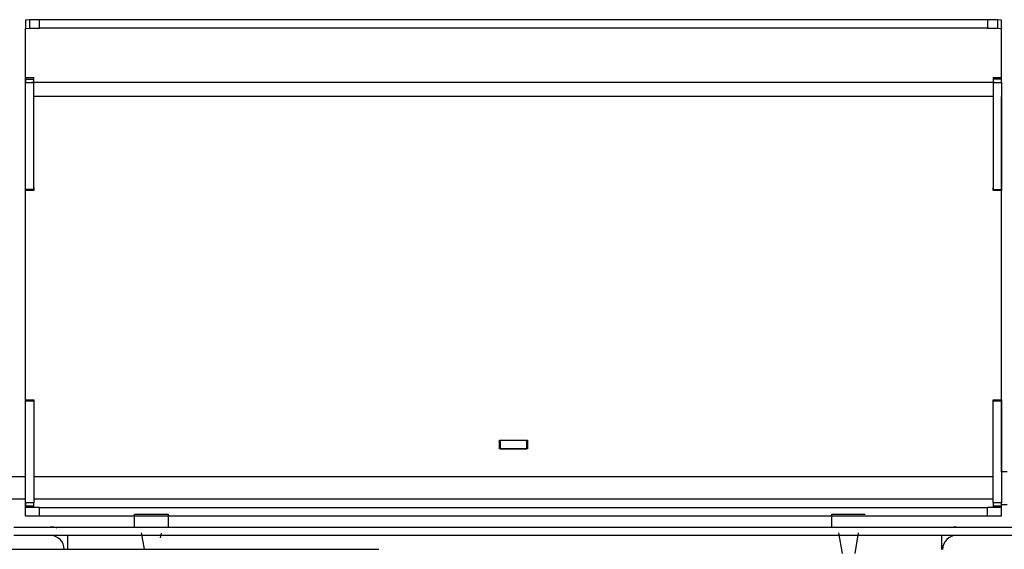
# Model space of a CAD drawing. Units: millimetres. Extents: x 10366 to 18985, y 24538 to 29685.
# Drawn here: x 12592 to 12945, y 28066 to 28256 of the extents above; entities that cross this region are included whole.
import ezdxf

# ---------------------------------------------------------------- set-up
doc = ezdxf.new("R2010")
doc.units = ezdxf.units.MM
doc.header["$LTSCALE"] = 3
doc.layers.add('DomyÅ›lny', color=7, linetype='Continuous')

msp = doc.modelspace()

# ---------------------------------------------------------------- linework, layer by layer
at = {"layer": 'DomyÅ›lny'}
for p, q in [((12594.01, 28255.69), (12594.01, 28252.69)), ((12595.49, 28255.87), (12595.49, 28252.88)), ((12938.99, 28255.95), (12599.04, 28255.95)), ((12599.04, 28252.95), (12599.04, 28255.95)), ((12938.99, 28255.95), (12938.99, 28252.95)), ((12942.54, 28255.87), (12942.54, 28252.88)), ((12944.01, 28252.69), (12944.01, 28255.69)), ((12594.01, 28233.44), (12594.01, 28252.69)), ((12938.99, 28252.95), (12599.04, 28252.95)), ((12944.01, 28233.44), (12944.01, 28252.69)), ((12594.01, 28235.15), (12597.01, 28235.15)), ((12594.01, 28234.57), (12597.01, 28234.57)), ((12594.01, 28195), (12594.01, 28233.46)), ((12594.01, 28233.46), (12597.01, 28233.46)), ((12941.52, 28233.44), (12596.26, 28233.44)), ((12597.01, 28195), (12597.01, 28233.46)), ((12941.01, 28235.15), (12944.01, 28235.15)), ((12944.01, 28234.57), (12941.01, 28234.57)), ((12941.01, 28233.46), (12944.01, 28233.46)), ((12941.01, 28233.46), (12941.01, 28194.95)), ((12944.01, 28233.46), (12944.01, 28194.95)), ((12594.01, 28091.67), (12594.01, 28228.42)), ((12941.01, 28228.42), (12597.01, 28228.42)), ((12944.01, 28093.72), (12944.01, 28228.42)), ((12597.01, 28195), (12594.01, 28195)), ((12597.01, 28194.69), (12594.01, 28194.69)), ((12944.01, 28194.95), (12941.01, 28194.95)), ((12944.01, 28194.71), (12941.01, 28194.71)), ((12944.01, 28194.64), (12941.01, 28194.64)), ((12594.01, 28119.53), (12597.01, 28119.53)), ((12594.01, 28119.24), (12597.01, 28119.24)), ((12594.01, 28082.66), (12594.01, 28119.24)), ((12597.01, 28119.24), (12597.01, 28082.66)), ((12941.01, 28119.53), (12944.01, 28119.53)), ((12941.01, 28119.24), (12944.01, 28119.24)), ((12941.01, 28082.66), (12941.01, 28119.24)), ((12944.01, 28119.24), (12944.01, 28082.66)), ((12763.99, 28101.95), (12763.99, 28105.15)), ((12763.99, 28105.15), (12774.04, 28105.15)), ((12764.26, 28104.95), (12764.26, 28101.95)), ((12773.76, 28104.95), (12764.26, 28104.95)), ((12773.76, 28101.95), (12773.76, 28104.95)), ((12774.04, 28105.15), (12774.04, 28101.95)), ((12774.04, 28101.95), (12763.99, 28101.95)), ((12764.26, 28101.95), (12773.76, 28101.95)), ((12944.01, 28093.92), (12946.01, 28093.92)), ((12594.01, 28091.95), (12586.81, 28091.95)), ((12941.01, 28091.95), (12597.01, 28091.95)), ((12594.01, 28083.95), (12586.81, 28083.95)), ((12594.01, 28080.95), (12594.01, 28084.51)), ((12597.01, 28082.66), (12594.01, 28082.66)), ((12941.01, 28083.95), (12597.01, 28083.95)), ((12944.01, 28082.66), (12941.01, 28082.66)), ((12946.01, 28081.92), (12944.01, 28081.92)), ((12594.01, 28081.57), (12597.01, 28081.57)), ((12594.01, 28077.95), (12594.01, 28080.95)), ((12599.01, 28077.95), (12599.01, 28080.95)), ((12599.01, 28080.95), (12939.01, 28080.95)), ((12633.18, 28073.95), (12633.18, 28078.55)), ((12645.18, 28078.55), (12645.18, 28073.95)), ((12883.18, 28074.57), (12883.18, 28078.55)), ((12939.01, 28077.95), (12939.01, 28080.95)), ((12941.01, 28081.57), (12944.01, 28081.57)), ((12944.01, 28077.95), (12944.01, 28080.95)), ((12599.01, 28077.95), (12939.01, 28077.95)), ((12883.18, 28073.95), (12883.18, 28074.57)), ((12589.91, 28073.95), (13300.91, 28073.95)), ((12636.72, 28065.95), (12635.68, 28071.85)), ((12642.65, 28071.7), (12642.37, 28070.11)), ((12886.98, 28064.45), (12885.68, 28071.85)), ((12892.67, 28071.85), (12891.37, 28064.45)), ((13300.91, 28070.95), (12589.91, 28070.95)), ((12459.04, 28065.95), (12720.78, 28065.95))]:
    msp.add_line(p, q, dxfattribs=at)
for points in [[(12595.49, 28255.87, 0), (12594.37, 28255.78, 0), (12594.1, 28255.74, 0), (12594.06, 28255.72, 0), (12594.03, 28255.71, 0), (12594.03, 28255.71, 0), (12594.02, 28255.7, 0), (12594.02, 28255.7, 0), (12594.02, 28255.7, 0), (12594.02, 28255.69, 0), (12594.02, 28255.69, 0), (12594.01, 28255.69, 0), (12594.01, 28255.69, 0), (12594.01, 28255.69, 0)], [(12599.04, 28255.95, 0), (12595.49, 28255.87, 0)], [(12942.54, 28255.87, 0), (12938.99, 28255.95, 0)], [(12944.01, 28255.69, 0), (12944.01, 28255.69, 0), (12944.01, 28255.69, 0), (12944.01, 28255.69, 0), (12944.01, 28255.69, 0), (12944.01, 28255.7, 0), (12944.01, 28255.7, 0), (12944.01, 28255.7, 0), (12944, 28255.7, 0), (12943.99, 28255.71, 0), (12943.98, 28255.72, 0), (12943.95, 28255.73, 0), (12943.84, 28255.76, 0), (12942.54, 28255.87, 0)], [(12594.01, 28252.69, 0), (12594.01, 28252.69, 0), (12594.01, 28252.69, 0), (12594.02, 28252.7, 0), (12594.02, 28252.7, 0), (12594.02, 28252.7, 0), (12594.02, 28252.7, 0), (12594.02, 28252.71, 0), (12594.03, 28252.71, 0), (12594.03, 28252.72, 0), (12594.05, 28252.72, 0), (12594.08, 28252.73, 0), (12594.19, 28252.76, 0), (12595.49, 28252.88, 0)], [(12595.49, 28252.88, 0), (12599.04, 28252.95, 0)], [(12938.99, 28252.95, 0), (12942.54, 28252.88, 0)], [(12942.54, 28252.88, 0), (12943.63, 28252.79, 0), (12943.92, 28252.74, 0), (12943.96, 28252.73, 0), (12943.99, 28252.72, 0), (12944, 28252.71, 0), (12944.01, 28252.71, 0), (12944.01, 28252.7, 0), (12944.01, 28252.7, 0), (12944.01, 28252.7, 0), (12944.01, 28252.7, 0), (12944.01, 28252.69, 0), (12944.01, 28252.69, 0), (12944.01, 28252.69, 0)], [(12594.01, 28235.15, 0), (12594.01, 28235.15, 0), (12594.01, 28235.15, 0), (12594.01, 28235.15, 0), (12594.01, 28235.15, 0), (12594.01, 28235.15, 0), (12594.01, 28235.15, 0), (12594.01, 28235.15, 0), (12594.01, 28235.15, 0), (12594.01, 28235.15, 0), (12594.01, 28235.15, 0), (12594.01, 28235.15, 0), (12594.01, 28235.15, 0), (12594.01, 28235.15, 0), (12594.01, 28235.15, 0), (12594.01, 28235.15, 0), (12594.01, 28235.15, 0), (12594.01, 28235.15, 0), (12594.01, 28235.15, 0), (12594.01, 28235.15, 0), (12594.01, 28235.15, 0), (12594.01, 28235.15, 0), (12594.01, 28235.15, 0), (12594.01, 28235.14, 0), (12594.01, 28235.13, 0), (12594.01, 28235.07, 0), (12594.01, 28234.57, 0)], [(12594.01, 28234.57, 0), (12594.01, 28233.46, 0)], [(12597.01, 28234.57, 0), (12597.01, 28235, 0), (12597.01, 28235.12, 0), (12597.01, 28235.14, 0), (12597.01, 28235.15, 0), (12597.01, 28235.15, 0), (12597.01, 28235.15, 0), (12597.01, 28235.15, 0), (12597.01, 28235.15, 0), (12597.01, 28235.15, 0), (12597.01, 28235.15, 0), (12597.01, 28235.15, 0), (12597.01, 28235.15, 0), (12597.01, 28235.15, 0), (12597.01, 28235.15, 0), (12597.01, 28235.15, 0), (12597.01, 28235.15, 0), (12597.01, 28235.15, 0), (12597.01, 28235.15, 0), (12597.01, 28235.15, 0), (12597.01, 28235.15, 0)], [(12597.01, 28233.46, 0), (12597.01, 28234.57, 0)], [(12941.01, 28235.15, 0), (12941.01, 28235.15, 0), (12941.01, 28235.15, 0), (12941.01, 28235.15, 0), (12941.01, 28235.15, 0), (12941.01, 28235.15, 0), (12941.01, 28235.15, 0), (12941.01, 28235.15, 0), (12941.01, 28235.15, 0), (12941.01, 28235.15, 0), (12941.01, 28235.15, 0), (12941.01, 28235.15, 0), (12941.01, 28235.15, 0), (12941.01, 28235.15, 0), (12941.01, 28235.15, 0), (12941.01, 28235.15, 0), (12941.01, 28235.15, 0), (12941.01, 28235.15, 0), (12941.01, 28235.15, 0), (12941.01, 28235.15, 0), (12941.01, 28235.15, 0), (12941.01, 28235.15, 0), (12941.01, 28235.15, 0), (12941.01, 28235.15, 0), (12941.01, 28235.13, 0), (12941.01, 28235.08, 0), (12941.01, 28234.57, 0)], [(12941.01, 28234.57, 0), (12941.01, 28233.46, 0)], [(12944.01, 28234.57, 0), (12944.01, 28235.01, 0), (12944.01, 28235.12, 0), (12944.01, 28235.15, 0), (12944.01, 28235.15, 0), (12944.01, 28235.15, 0), (12944.01, 28235.15, 0), (12944.01, 28235.15, 0), (12944.01, 28235.15, 0), (12944.01, 28235.15, 0), (12944.01, 28235.15, 0), (12944.01, 28235.15, 0), (12944.01, 28235.15, 0), (12944.01, 28235.15, 0), (12944.01, 28235.15, 0), (12944.01, 28235.15, 0), (12944.01, 28235.15, 0), (12944.01, 28235.15, 0), (12944.01, 28235.15, 0), (12944.01, 28235.15, 0)], [(12944.01, 28233.46, 0), (12944.01, 28234.57, 0)], [(12594.01, 28194.76, 0), (12594.01, 28195.13, 0), (12594.01, 28195.69, 0)], [(12594.01, 28195, 0), (12594.01, 28194.71, 0), (12594.01, 28194.69, 0), (12594.01, 28194.69, 0), (12594.01, 28194.69, 0), (12594.01, 28194.69, 0), (12594.01, 28194.69, 0), (12594.01, 28194.69, 0), (12594.01, 28194.69, 0), (12594.01, 28194.69, 0), (12594.01, 28194.69, 0), (12594.01, 28194.69, 0), (12594.01, 28194.69, 0), (12594.01, 28194.69, 0), (12594.01, 28194.69, 0), (12594.01, 28194.69, 0), (12594.01, 28194.69, 0), (12594.01, 28194.69, 0), (12594.01, 28194.69, 0), (12594.01, 28194.69, 0), (12594.01, 28194.69, 0), (12594.01, 28194.69, 0), (12594.01, 28194.69, 0), (12594.01, 28194.69, 0), (12594.01, 28194.7, 0), (12594.01, 28194.76, 0)], [(12597.01, 28195.69, 0), (12597.01, 28194.76, 0)], [(12597.01, 28194.76, 0), (12597.01, 28194.69, 0), (12597.01, 28194.69, 0), (12597.01, 28194.69, 0), (12597.01, 28194.69, 0), (12597.01, 28194.69, 0), (12597.01, 28194.69, 0), (12597.01, 28194.69, 0), (12597.01, 28194.69, 0), (12597.01, 28194.69, 0), (12597.01, 28194.69, 0), (12597.01, 28194.69, 0), (12597.01, 28194.69, 0), (12597.01, 28194.69, 0), (12597.01, 28194.69, 0), (12597.01, 28194.69, 0), (12597.01, 28194.69, 0), (12597.01, 28194.69, 0), (12597.01, 28194.69, 0), (12597.01, 28194.69, 0), (12597.01, 28194.69, 0), (12597.01, 28194.73, 0), (12597.01, 28195, 0)], [(12941.01, 28194.71, 0), (12941.01, 28195.08, 0), (12941.01, 28195.64, 0)], [(12944.01, 28195.64, 0), (12944.01, 28194.71, 0)], [(12594.01, 28119.46, 0), (12594.01, 28119.53, 0), (12594.01, 28119.53, 0), (12594.01, 28119.53, 0), (12594.01, 28119.53, 0), (12594.01, 28119.53, 0), (12594.01, 28119.53, 0), (12594.01, 28119.53, 0), (12594.01, 28119.53, 0), (12594.01, 28119.53, 0), (12594.01, 28119.53, 0), (12594.01, 28119.53, 0), (12594.01, 28119.53, 0), (12594.01, 28119.53, 0), (12594.01, 28119.53, 0), (12594.01, 28119.53, 0), (12594.01, 28119.53, 0), (12594.01, 28119.53, 0), (12594.01, 28119.53, 0), (12594.01, 28119.53, 0), (12594.01, 28119.53, 0), (12594.01, 28119.53, 0), (12594.01, 28119.53, 0), (12594.01, 28119.49, 0), (12594.01, 28119.24, 0)], [(12594.01, 28118.54, 0), (12594.01, 28119.46, 0)], [(12597.01, 28119.24, 0), (12597.01, 28119.52, 0), (12597.01, 28119.53, 0), (12597.01, 28119.53, 0), (12597.01, 28119.53, 0), (12597.01, 28119.53, 0), (12597.01, 28119.53, 0), (12597.01, 28119.53, 0), (12597.01, 28119.53, 0), (12597.01, 28119.53, 0), (12597.01, 28119.53, 0), (12597.01, 28119.53, 0), (12597.01, 28119.53, 0), (12597.01, 28119.53, 0), (12597.01, 28119.53, 0), (12597.01, 28119.53, 0), (12597.01, 28119.53, 0), (12597.01, 28119.53, 0), (12597.01, 28119.53, 0), (12597.01, 28119.53, 0), (12597.01, 28119.53, 0), (12597.01, 28119.53, 0), (12597.01, 28119.53, 0), (12597.01, 28119.52, 0), (12597.01, 28119.46, 0)], [(12597.01, 28119.46, 0), (12597.01, 28119.09, 0), (12597.01, 28118.54, 0)], [(12941.01, 28119.46, 0), (12941.01, 28119.53, 0), (12941.01, 28119.53, 0), (12941.01, 28119.53, 0), (12941.01, 28119.53, 0), (12941.01, 28119.53, 0), (12941.01, 28119.53, 0), (12941.01, 28119.53, 0), (12941.01, 28119.53, 0), (12941.01, 28119.53, 0), (12941.01, 28119.53, 0), (12941.01, 28119.53, 0), (12941.01, 28119.53, 0), (12941.01, 28119.53, 0), (12941.01, 28119.53, 0), (12941.01, 28119.53, 0), (12941.01, 28119.53, 0), (12941.01, 28119.53, 0), (12941.01, 28119.53, 0), (12941.01, 28119.53, 0), (12941.01, 28119.53, 0), (12941.01, 28119.53, 0), (12941.01, 28119.53, 0), (12941.01, 28119.49, 0), (12941.01, 28119.24, 0)], [(12941.01, 28118.54, 0), (12941.01, 28119.46, 0)], [(12944.01, 28119.24, 0), (12944.01, 28119.52, 0), (12944.01, 28119.53, 0), (12944.01, 28119.53, 0), (12944.01, 28119.53, 0), (12944.01, 28119.53, 0), (12944.01, 28119.53, 0), (12944.01, 28119.53, 0), (12944.01, 28119.53, 0), (12944.01, 28119.53, 0), (12944.01, 28119.53, 0), (12944.01, 28119.53, 0), (12944.01, 28119.53, 0), (12944.01, 28119.53, 0), (12944.01, 28119.53, 0), (12944.01, 28119.53, 0), (12944.01, 28119.53, 0), (12944.01, 28119.53, 0), (12944.01, 28119.53, 0), (12944.01, 28119.53, 0), (12944.01, 28119.53, 0), (12944.01, 28119.53, 0), (12944.01, 28119.53, 0), (12944.01, 28119.52, 0), (12944.01, 28119.46, 0)], [(12944.01, 28119.46, 0), (12944.01, 28119.09, 0), (12944.01, 28118.54, 0)], [(12594.01, 28082.66, 0), (12594.01, 28081.57, 0)], [(12597.01, 28081.57, 0), (12597.01, 28082.66, 0)], [(12941.01, 28082.66, 0), (12941.01, 28081.57, 0)], [(12944.01, 28081.57, 0), (12944.01, 28082.66, 0)], [(12594.01, 28081.57, 0), (12594.01, 28080.95, 0)], [(12599.01, 28080.95, 0), (12594.01, 28080.95, 0)], [(12597.01, 28080.95, 0), (12597.01, 28080.95, 0), (12597.01, 28080.95, 0), (12597.01, 28080.95, 0), (12597.01, 28080.95, 0), (12597.01, 28080.95, 0), (12597.01, 28080.95, 0), (12597.01, 28080.95, 0), (12597.01, 28080.95, 0), (12597.01, 28080.95, 0), (12597.01, 28080.95, 0), (12597.01, 28080.95, 0), (12597.01, 28080.95, 0), (12597.01, 28080.95, 0), (12597.01, 28080.97, 0), (12597.01, 28081.02, 0), (12597.01, 28081.57, 0)], [(12633.18, 28078.55, 0), (12633.18, 28078.55, 0), (12633.18, 28078.55, 0), (12633.18, 28078.55, 0), (12633.18, 28078.55, 0), (12633.18, 28078.55, 0), (12633.18, 28078.55, 0), (12633.18, 28078.55, 0), (12633.18, 28078.55, 0), (12633.18, 28078.55, 0), (12633.18, 28078.55, 0), (12633.18, 28078.55, 0), (12633.18, 28078.55, 0), (12633.19, 28078.55, 0), (12633.22, 28078.55, 0), (12633.35, 28078.55, 0), (12633.92, 28078.55, 0), (12639.18, 28078.55, 0)], [(12639.18, 28078.55, 0), (12643.42, 28078.55, 0), (12644.75, 28078.55, 0), (12645.08, 28078.55, 0), (12645.15, 28078.55, 0), (12645.17, 28078.55, 0), (12645.17, 28078.55, 0), (12645.18, 28078.55, 0), (12645.18, 28078.55, 0), (12645.18, 28078.55, 0), (12645.18, 28078.55, 0), (12645.18, 28078.55, 0), (12645.18, 28078.55, 0), (12645.18, 28078.55, 0), (12645.18, 28078.55, 0), (12645.18, 28078.55, 0), (12645.18, 28078.55, 0), (12645.18, 28078.55, 0), (12645.18, 28078.55, 0)], [(12883.18, 28078.55, 0), (12883.18, 28078.55, 0), (12883.18, 28078.55, 0), (12883.18, 28078.55, 0), (12883.18, 28078.55, 0), (12883.18, 28078.55, 0), (12883.18, 28078.55, 0), (12883.18, 28078.55, 0), (12883.18, 28078.55, 0), (12883.18, 28078.55, 0), (12883.18, 28078.55, 0), (12883.18, 28078.55, 0), (12883.18, 28078.55, 0), (12883.19, 28078.55, 0), (12883.22, 28078.55, 0), (12883.35, 28078.55, 0), (12883.92, 28078.55, 0), (12889.18, 28078.55, 0)], [(12889.18, 28078.55, 0), (12893.42, 28078.55, 0), (12894.75, 28078.55, 0), (12895.08, 28078.55, 0), (12895.15, 28078.55, 0), (12895.17, 28078.55, 0), (12895.17, 28078.55, 0), (12895.18, 28078.55, 0), (12895.18, 28078.55, 0), (12895.18, 28078.55, 0), (12895.18, 28078.55, 0), (12895.18, 28078.55, 0), (12895.18, 28078.55, 0), (12895.18, 28078.55, 0), (12895.18, 28078.55, 0), (12895.18, 28078.55, 0), (12895.18, 28078.55, 0), (12895.18, 28078.55, 0), (12895.18, 28078.55, 0)], [(12944.01, 28080.95, 0), (12944.01, 28080.95, 0), (12944.01, 28080.95, 0), (12944.01, 28080.95, 0), (12944.01, 28080.95, 0), (12944.01, 28080.95, 0), (12944.01, 28080.95, 0), (12944.01, 28080.95, 0), (12944.01, 28080.95, 0), (12944.01, 28080.95, 0), (12944.01, 28080.95, 0), (12944.01, 28080.95, 0), (12944.01, 28080.95, 0), (12944.01, 28080.95, 0), (12943.98, 28080.95, 0), (12943.87, 28080.95, 0), (12943.4, 28080.95, 0), (12939.01, 28080.95, 0)], [(12941.01, 28081.57, 0), (12941.01, 28080.95, 0)], [(12944.01, 28080.95, 0), (12944.01, 28080.95, 0), (12944.01, 28080.95, 0), (12944.01, 28080.95, 0), (12944.01, 28080.95, 0), (12944.01, 28080.95, 0), (12944.01, 28080.95, 0), (12944.01, 28080.95, 0), (12944.01, 28080.95, 0), (12944.01, 28080.95, 0), (12944.01, 28080.95, 0), (12944.01, 28080.95, 0), (12944.01, 28080.95, 0), (12944.01, 28080.95, 0), (12944.01, 28080.97, 0), (12944.01, 28081.02, 0), (12944.01, 28081.57, 0)], [(12594.01, 28077.95, 0), (12594.01, 28077.95, 0), (12594.01, 28077.95, 0), (12594.01, 28077.95, 0), (12594.01, 28077.95, 0), (12594.01, 28077.95, 0), (12594.01, 28077.95, 0), (12594.01, 28077.95, 0), (12594.01, 28077.95, 0), (12594.01, 28077.95, 0), (12594.01, 28077.95, 0), (12594.01, 28077.95, 0), (12594.02, 28077.95, 0), (12594.02, 28077.95, 0), (12594.05, 28077.95, 0), (12594.16, 28077.95, 0), (12594.63, 28077.95, 0), (12599.01, 28077.95, 0)], [(12939.01, 28077.95, 0), (12944.01, 28077.95, 0)], [(12609.16, 28070.95, 0), (12609.16, 28070.95, 0), (12609.16, 28070.95, 0), (12609.16, 28070.95, 0), (12609.16, 28070.95, 0), (12609.16, 28070.95, 0), (12609.16, 28070.95, 0), (12609.16, 28070.95, 0), (12609.16, 28070.95, 0), (12609.16, 28070.95, 0), (12609.16, 28070.95, 0), (12609.16, 28070.95, 0), (12609.16, 28070.95, 0), (12609.16, 28070.94, 0), (12609.16, 28070.91, 0), (12609.16, 28070.8, 0), (12609.16, 28070.33, 0), (12609.16, 28065.93, 0)], [(12922.66, 28065.93, 0), (12922.66, 28070.95, 0)]]:
    msp.add_polyline3d(points, dxfattribs=at)
for centre, radius, start, end in [((12602.89, 28065.93), 8.02, 71.8126, 90), ((12927.93, 28065.93), 8.02, 90, 106.1511), ((12602.89, 28065.93), 5.02, 0, 90), ((12927.93, 28065.93), 5.02, 90, 180)]:
    msp.add_arc(centre, radius, start, end, dxfattribs=at)

doc.saveas('drawing.dxf')
